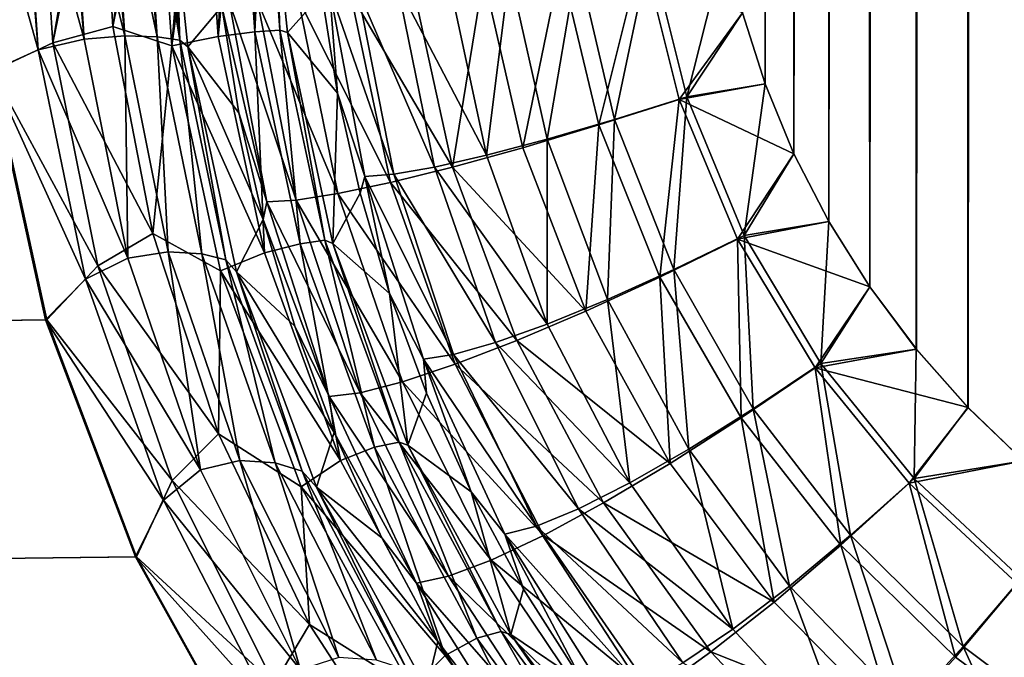
# Model space of a CAD drawing. Units: millimetres. Extents: x -500 to 500, y -255 to 255.
# Drawn here: x -17 to -7, y -222 to -216 of the extents above; entities that cross this region are included whole.
import ezdxf

# ---------------------------------------------------------------- set-up
doc = ezdxf.new("R2010")
doc.units = ezdxf.units.MM
doc.header["$LTSCALE"] = 65.185185
for name, color, linetype in [('104', 7, 'CONTINUOUS'), ('107', 7, 'CONTINUOUS'), ('25', 7, 'CONTINUOUS'), ('27', 7, 'CONTINUOUS'), ('6', 7, 'CONTINUOUS'), ('64', 7, 'CONTINUOUS'), ('67', 7, 'CONTINUOUS'), ('8', 7, 'CONTINUOUS'), ('81', 7, 'CONTINUOUS'), ('98', 7, 'CONTINUOUS')]:
    doc.layers.add(name, color=color, linetype=linetype)

msp = doc.modelspace()

# ---------------------------------------------------------------- linework, layer by layer
at = {"layer": '104', "linetype": 'Continuous'}
for points in [[(-11.7528, -215.3405, -20.7283), (-10.9567, -215.2117, -20.9315), (-11.3778, -216.9095, -20.7242), (-11.7528, -215.3405, -20.7283)], [(-10.9567, -215.2117, -20.9315), (-10.5952, -216.6594, -20.9304), (-11.3778, -216.9095, -20.7242), (-10.9567, -215.2117, -20.9315)], [(-10.9567, -215.2117, -20.9315), (-9.9744, -215.8134, -21), (-10.5952, -216.6594, -20.9304), (-10.9567, -215.2117, -20.9315)], [(-12.5063, -215.4538, -20.3954), (-11.7528, -215.3405, -20.7283), (-12.1218, -217.1323, -20.3861), (-12.5063, -215.4538, -20.3954)], [(-11.7528, -215.3405, -20.7283), (-11.3778, -216.9095, -20.7242), (-12.1218, -217.1323, -20.3861), (-11.7528, -215.3405, -20.7283)], [(-13.1971, -215.5487, -19.9422), (-12.5063, -215.4538, -20.3954), (-12.8073, -217.3218, -19.926), (-13.1971, -215.5487, -19.9422)], [(-12.5063, -215.4538, -20.3954), (-12.1218, -217.1323, -20.3861), (-12.8073, -217.3218, -19.926), (-12.5063, -215.4538, -20.3954)], [(-13.1971, -215.5487, -19.9422), (-12.8073, -217.3218, -19.926), (-13.8062, -215.6225, -19.3809), (-13.1971, -215.5487, -19.9422)], [(-15.0622, -215.7527, -16.8679), (-14.9915, -215.7009, -17.2128), (-14.6236, -217.6601, -17.1547), (-15.0622, -215.7527, -16.8679)], [(-14.7159, -215.6997, -17.9974), (-14.3362, -217.6444, -17.9513), (-14.9915, -215.7009, -17.2128), (-14.7159, -215.6997, -17.9974)], [(-14.9915, -215.7009, -17.2128), (-14.3362, -217.6444, -17.9513), (-14.6236, -217.6601, -17.1547), (-14.9915, -215.7009, -17.2128)], [(-14.317, -215.6733, -18.7266), (-13.9296, -217.5813, -18.6917), (-14.7159, -215.6997, -17.9974), (-14.317, -215.6733, -18.7266)], [(-14.7159, -215.6997, -17.9974), (-13.9296, -217.5813, -18.6917), (-14.3362, -217.6444, -17.9513), (-14.7159, -215.6997, -17.9974)], [(-13.8062, -215.6225, -19.3809), (-13.4153, -217.4729, -19.356), (-14.317, -215.6733, -18.7266), (-13.8062, -215.6225, -19.3809)], [(-14.317, -215.6733, -18.7266), (-13.4153, -217.4729, -19.356), (-13.9296, -217.5813, -18.6917), (-14.317, -215.6733, -18.7266)], [(-13.8062, -215.6225, -19.3809), (-12.8073, -217.3218, -19.926), (-13.4153, -217.4729, -19.356), (-13.8062, -215.6225, -19.3809)], [(-14.8965, -216.7904, -16.8437), (-15.0622, -215.7527, -16.8679), (-14.6236, -217.6601, -17.1547), (-14.8965, -216.7904, -16.8437)], [(-9.9744, -215.8134, -21), (-9.7538, -216.5085, -21), (-10.5952, -216.6594, -20.9304), (-9.9744, -215.8134, -21)], [(-9.7538, -216.5085, -21), (-9.4724, -217.1905, -21), (-10.5952, -216.6594, -20.9304), (-9.7538, -216.5085, -21)], [(-11.3778, -216.9095, -20.7242), (-10.5952, -216.6594, -20.9304), (-10.7822, -218.3971, -20.7178), (-11.3778, -216.9095, -20.7242)], [(-10.5952, -216.6594, -20.9304), (-10.0242, -218.0264, -20.9288), (-10.7822, -218.3971, -20.7178), (-10.5952, -216.6594, -20.9304)], [(-10.5952, -216.6594, -20.9304), (-9.4724, -217.1905, -21), (-10.0242, -218.0264, -20.9288), (-10.5952, -216.6594, -20.9304)], [(-14.6605, -217.8335, -16.8031), (-14.8965, -216.7904, -16.8437), (-14.6236, -217.6601, -17.1547), (-14.6605, -217.8335, -16.8031)], [(-12.1218, -217.1323, -20.3861), (-11.3778, -216.9095, -20.7242), (-11.5074, -218.7302, -20.3719), (-12.1218, -217.1323, -20.3861)], [(-11.3778, -216.9095, -20.7242), (-10.7822, -218.3971, -20.7178), (-11.5074, -218.7302, -20.3719), (-11.3778, -216.9095, -20.7242)], [(-12.1218, -217.1323, -20.3861), (-11.5074, -218.7302, -20.3719), (-12.8073, -217.3218, -19.926), (-12.1218, -217.1323, -20.3861)], [(-9.4724, -217.1905, -21), (-9.1312, -217.8534, -21), (-10.0242, -218.0264, -20.9288), (-9.4724, -217.1905, -21)], [(-12.8073, -217.3218, -19.926), (-12.1803, -219.017, -19.9012), (-13.4153, -217.4729, -19.356), (-12.8073, -217.3218, -19.926)], [(-12.8073, -217.3218, -19.926), (-11.5074, -218.7302, -20.3719), (-12.1803, -219.017, -19.9012), (-12.8073, -217.3218, -19.926)], [(-13.4153, -217.4729, -19.356), (-12.7824, -219.2493, -19.318), (-13.9296, -217.5813, -18.6917), (-13.4153, -217.4729, -19.356)], [(-13.4153, -217.4729, -19.356), (-12.1803, -219.017, -19.9012), (-12.7824, -219.2493, -19.318), (-13.4153, -217.4729, -19.356)], [(-13.9296, -217.5813, -18.6917), (-13.2973, -219.4211, -18.6384), (-14.3362, -217.6444, -17.9513), (-13.9296, -217.5813, -18.6917)], [(-13.9296, -217.5813, -18.6917), (-12.7824, -219.2493, -19.318), (-13.2973, -219.4211, -18.6384), (-13.9296, -217.5813, -18.6917)], [(-14.6605, -217.8335, -16.8031), (-14.6236, -217.6601, -17.1547), (-14.0126, -219.5659, -17.0658), (-14.6605, -217.8335, -16.8031)], [(-14.3362, -217.6444, -17.9513), (-13.7113, -219.5277, -17.8809), (-14.6236, -217.6601, -17.1547), (-14.3362, -217.6444, -17.9513)], [(-14.6236, -217.6601, -17.1547), (-13.7113, -219.5277, -17.8809), (-14.0126, -219.5659, -17.0658), (-14.6236, -217.6601, -17.1547)], [(-14.3362, -217.6444, -17.9513), (-13.2973, -219.4211, -18.6384), (-13.7113, -219.5277, -17.8809), (-14.3362, -217.6444, -17.9513)], [(-14.351, -218.8772, -16.7466), (-14.6605, -217.8335, -16.8031), (-14.0126, -219.5659, -17.0658), (-14.351, -218.8772, -16.7466)], [(-9.1312, -217.8534, -21), (-8.7316, -218.4914, -21), (-10.0242, -218.0264, -20.9288), (-9.1312, -217.8534, -21)], [(-10.7822, -218.3971, -20.7178), (-10.0242, -218.0264, -20.9288), (-9.9865, -219.7744, -20.7095), (-10.7822, -218.3971, -20.7178)], [(-10.0242, -218.0264, -20.9288), (-8.7316, -218.4914, -21), (-9.2656, -219.2838, -20.9267), (-10.0242, -218.0264, -20.9288)], [(-10.0242, -218.0264, -20.9288), (-9.2656, -219.2838, -20.9267), (-9.9865, -219.7744, -20.7095), (-10.0242, -218.0264, -20.9288)], [(-11.5074, -218.7302, -20.3719), (-10.7822, -218.3971, -20.7178), (-10.6815, -220.2189, -20.3534), (-11.5074, -218.7302, -20.3719)], [(-10.7822, -218.3971, -20.7178), (-9.9865, -219.7744, -20.7095), (-10.6815, -220.2189, -20.3534), (-10.7822, -218.3971, -20.7178)], [(-8.7316, -218.4914, -21), (-8.2761, -219.1003, -21), (-9.2656, -219.2838, -20.9267), (-8.7316, -218.4914, -21)], [(-11.5074, -218.7302, -20.3719), (-10.6815, -220.2189, -20.3534), (-12.1803, -219.017, -19.9012), (-11.5074, -218.7302, -20.3719)], [(-13.9652, -219.9167, -16.6748), (-14.351, -218.8772, -16.7466), (-14.0126, -219.5659, -17.0658), (-13.9652, -219.9167, -16.6748)], [(-12.1803, -219.017, -19.9012), (-11.332, -220.6056, -19.8688), (-12.7824, -219.2493, -19.318), (-12.1803, -219.017, -19.9012)], [(-12.1803, -219.017, -19.9012), (-10.6815, -220.2189, -20.3534), (-11.332, -220.6056, -19.8688), (-12.1803, -219.017, -19.9012)], [(-8.2761, -219.1003, -21), (-7.7707, -219.6718, -21), (-9.2656, -219.2838, -20.9267), (-8.2761, -219.1003, -21)], [(-12.7824, -219.2493, -19.318), (-11.92, -220.9237, -19.2685), (-13.2973, -219.4211, -18.6384), (-12.7824, -219.2493, -19.318)], [(-12.7824, -219.2493, -19.318), (-11.332, -220.6056, -19.8688), (-11.92, -220.9237, -19.2685), (-12.7824, -219.2493, -19.318)], [(-9.9865, -219.7744, -20.7095), (-9.2656, -219.2838, -20.9267), (-9.0152, -221.0197, -20.6995), (-9.9865, -219.7744, -20.7095)], [(-9.2656, -219.2838, -20.9267), (-7.7707, -219.6718, -21), (-8.3454, -220.4118, -20.9242), (-9.2656, -219.2838, -20.9267)], [(-9.2656, -219.2838, -20.9267), (-8.3454, -220.4118, -20.9242), (-9.0152, -221.0197, -20.6995), (-9.2656, -219.2838, -20.9267)], [(-13.2973, -219.4211, -18.6384), (-12.4298, -221.1646, -18.5688), (-13.7113, -219.5277, -17.8809), (-13.2973, -219.4211, -18.6384)], [(-13.2973, -219.4211, -18.6384), (-11.92, -220.9237, -19.2685), (-12.4298, -221.1646, -18.5688), (-13.2973, -219.4211, -18.6384)], [(-13.7113, -219.5277, -17.8809), (-12.8475, -221.322, -17.789), (-14.0126, -219.5659, -17.0658), (-13.7113, -219.5277, -17.8809)], [(-13.9652, -219.9167, -16.6748), (-14.0126, -219.5659, -17.0658), (-13.1614, -221.3912, -16.95), (-13.9652, -219.9167, -16.6748)], [(-14.0126, -219.5659, -17.0658), (-12.8475, -221.322, -17.789), (-13.1614, -221.3912, -16.95), (-14.0126, -219.5659, -17.0658)], [(-13.7113, -219.5277, -17.8809), (-12.4298, -221.1646, -18.5688), (-12.8475, -221.322, -17.789), (-13.7113, -219.5277, -17.8809)], [(-7.7707, -219.6718, -21), (-7.2281, -220.1942, -21), (-8.3454, -220.4118, -20.9242), (-7.7707, -219.6718, -21)], [(-10.6815, -220.2189, -20.3534), (-9.9865, -219.7744, -20.7095), (-9.6668, -221.5748, -20.3313), (-10.6815, -220.2189, -20.3534)], [(-9.9865, -219.7744, -20.7095), (-9.0152, -221.0197, -20.6995), (-9.6668, -221.5748, -20.3313), (-9.9865, -219.7744, -20.7095)], [(-13.5, -220.9466, -16.588), (-13.9652, -219.9167, -16.6748), (-13.1614, -221.3912, -16.95), (-13.5, -220.9466, -16.588)], [(-10.6815, -220.2189, -20.3534), (-9.6668, -221.5748, -20.3313), (-11.332, -220.6056, -19.8688), (-10.6815, -220.2189, -20.3534)], [(-8.3454, -220.4118, -20.9242), (-7.2281, -220.1942, -21), (-7.2902, -221.3928, -20.9213), (-8.3454, -220.4118, -20.9242)], [(-9.0152, -221.0197, -20.6995), (-8.3454, -220.4118, -20.9242), (-7.894, -222.113, -20.6882), (-9.0152, -221.0197, -20.6995)], [(-8.3454, -220.4118, -20.9242), (-7.2902, -221.3928, -20.9213), (-7.894, -222.113, -20.6882), (-8.3454, -220.4118, -20.9242)], [(-11.332, -220.6056, -19.8688), (-10.2829, -222.0624, -19.83), (-11.92, -220.9237, -19.2685), (-11.332, -220.6056, -19.8688)], [(-11.332, -220.6056, -19.8688), (-9.6668, -221.5748, -20.3313), (-10.2829, -222.0624, -19.83), (-11.332, -220.6056, -19.8688)], [(-12.9525, -221.961, -16.4872), (-13.5, -220.9466, -16.588), (-13.1614, -221.3912, -16.95), (-12.9525, -221.961, -16.4872)], [(-11.92, -220.9237, -19.2685), (-10.8464, -222.4691, -19.2091), (-12.4298, -221.1646, -18.5688), (-11.92, -220.9237, -19.2685)], [(-11.92, -220.9237, -19.2685), (-10.2829, -222.0624, -19.83), (-10.8464, -222.4691, -19.2091), (-11.92, -220.9237, -19.2685)], [(-9.6668, -221.5748, -20.3313), (-9.0152, -221.0197, -20.6995), (-8.4876, -222.7757, -20.306), (-9.6668, -221.5748, -20.3313)], [(-9.0152, -221.0197, -20.6995), (-7.894, -222.113, -20.6882), (-8.4876, -222.7757, -20.306), (-9.0152, -221.0197, -20.6995)], [(-12.4298, -221.1646, -18.5688), (-11.3421, -222.7837, -18.4854), (-12.8475, -221.322, -17.789), (-12.4298, -221.1646, -18.5688)], [(-12.4298, -221.1646, -18.5688), (-10.8464, -222.4691, -19.2091), (-11.3421, -222.7837, -18.4854), (-12.4298, -221.1646, -18.5688)], [(-12.8475, -221.322, -17.789), (-11.7566, -222.998, -17.6788), (-13.1614, -221.3912, -16.95), (-12.8475, -221.322, -17.789)], [(-12.9525, -221.961, -16.4872), (-13.1614, -221.3912, -16.95), (-12.0783, -223.1057, -16.811), (-12.9525, -221.961, -16.4872)], [(-13.1614, -221.3912, -16.95), (-11.7566, -222.998, -17.6788), (-12.0783, -223.1057, -16.811), (-13.1614, -221.3912, -16.95)], [(-12.8475, -221.322, -17.789), (-11.3421, -222.7837, -18.4854), (-11.7566, -222.998, -17.6788), (-12.8475, -221.322, -17.789)], [(-7.894, -222.113, -20.6882), (-7.2902, -221.3928, -20.9213), (-6.6493, -223.0374, -20.6758), (-7.894, -222.113, -20.6882)], [(-9.6668, -221.5748, -20.3313), (-8.4876, -222.7757, -20.306), (-10.2829, -222.0624, -19.83), (-9.6668, -221.5748, -20.3313)], [(-12.3243, -222.947, -16.3741), (-12.9525, -221.961, -16.4872), (-12.0783, -223.1057, -16.811), (-12.3243, -222.947, -16.3741)], [(-10.2829, -222.0624, -19.83), (-9.0551, -223.3631, -19.7858), (-10.8464, -222.4691, -19.2091), (-10.2829, -222.0624, -19.83)], [(-10.2829, -222.0624, -19.83), (-8.4876, -222.7757, -20.306), (-9.0551, -223.3631, -19.7858), (-10.2829, -222.0624, -19.83)], [(-7.894, -222.113, -20.6882), (-6.6493, -223.0374, -20.6758), (-8.4876, -222.7757, -20.306), (-7.894, -222.113, -20.6882)]]:
    msp.add_3dface(points, dxfattribs=at)
at = {"layer": '107', "linetype": 'Continuous'}
for points in [[(-17.3194, -216.3836, -13.1856), (-17.4996, -213.8878, -13.1835), (-16.8579, -216.1734, -13.2526), (-17.3194, -216.3836, -13.1856)], [(-16.8579, -216.1734, -13.2526), (-17.4996, -213.8878, -13.1835), (-17.043, -213.8878, -13.243), (-16.8579, -216.1734, -13.2526)], [(-17.0122, -213.8878, -13.251), (-16.8579, -216.1734, -13.2526), (-17.043, -213.8878, -13.243), (-17.0122, -213.8878, -13.251)], [(-16.6117, -213.8878, -13.4045), (-16.4095, -216.07, -13.4366), (-17.0122, -213.8878, -13.251), (-16.6117, -213.8878, -13.4045)], [(-17.0122, -213.8878, -13.251), (-16.4095, -216.07, -13.4366), (-16.8579, -216.1734, -13.2526), (-17.0122, -213.8878, -13.251)], [(-16.5531, -213.8878, -13.4355), (-16.4095, -216.07, -13.4366), (-16.6117, -213.8878, -13.4045), (-16.5531, -213.8878, -13.4355)], [(-16.228, -213.8878, -13.6588), (-16.0113, -216.0385, -13.7258), (-16.5531, -213.8878, -13.4355), (-16.228, -213.8878, -13.6588)], [(-16.5531, -213.8878, -13.4355), (-16.0113, -216.0385, -13.7258), (-16.4095, -216.07, -13.4366), (-16.5531, -213.8878, -13.4355)], [(-16.1533, -213.8878, -13.7254), (-16.0113, -216.0385, -13.7258), (-16.228, -213.8878, -13.6588), (-16.1533, -213.8878, -13.7254)], [(-15.9145, -213.8878, -13.9954), (-15.6933, -216.0487, -14.1057), (-16.1533, -213.8878, -13.7254), (-15.9145, -213.8878, -13.9954)], [(-16.1533, -213.8878, -13.7254), (-15.6933, -216.0487, -14.1057), (-16.0113, -216.0385, -13.7258), (-16.1533, -213.8878, -13.7254)], [(-15.8388, -213.8878, -14.1062), (-15.6933, -216.0487, -14.1057), (-15.9145, -213.8878, -13.9954), (-15.8388, -213.8878, -14.1062)], [(-15.686, -213.8878, -14.3952), (-15.4746, -216.0791, -14.5511), (-15.8388, -213.8878, -14.1062), (-15.686, -213.8878, -14.3952)], [(-15.8388, -213.8878, -14.1062), (-15.4746, -216.0791, -14.5511), (-15.6933, -216.0487, -14.1057), (-15.8388, -213.8878, -14.1062)], [(-15.6258, -213.8878, -14.5527), (-15.4746, -216.0791, -14.5511), (-15.686, -213.8878, -14.3952), (-15.6258, -213.8878, -14.5527)], [(-15.6258, -213.8878, -14.5527), (-15.5129, -215.0237, -14.8309), (-15.4746, -216.0791, -14.5511), (-15.6258, -213.8878, -14.5527)], [(-15.5129, -215.0237, -14.8309), (-15.3941, -216.1449, -14.8202), (-15.4746, -216.0791, -14.5511), (-15.5129, -215.0237, -14.8309)], [(-16.4095, -216.07, -13.4366), (-15.9805, -218.2135, -13.4398), (-16.8579, -216.1734, -13.2526), (-16.4095, -216.07, -13.4366)], [(-16.4095, -216.07, -13.4366), (-16.0113, -216.0385, -13.7258), (-15.9805, -218.2135, -13.4398), (-16.4095, -216.07, -13.4366)], [(-16.0113, -216.0385, -13.7258), (-15.6933, -216.0487, -14.1057), (-15.5871, -218.1507, -13.7269), (-16.0113, -216.0385, -13.7258)], [(-16.0113, -216.0385, -13.7258), (-15.5871, -218.1507, -13.7269), (-15.9805, -218.2135, -13.4398), (-16.0113, -216.0385, -13.7258)], [(-15.6933, -216.0487, -14.1057), (-15.4746, -216.0791, -14.5511), (-15.2588, -218.1698, -14.1038), (-15.6933, -216.0487, -14.1057)], [(-15.6933, -216.0487, -14.1057), (-15.2588, -218.1698, -14.1038), (-15.5871, -218.1507, -13.7269), (-15.6933, -216.0487, -14.1057)], [(-15.4746, -216.0791, -14.5511), (-15.3941, -216.1449, -14.8202), (-15.0232, -218.2284, -14.5455), (-15.4746, -216.0791, -14.5511)], [(-15.4746, -216.0791, -14.5511), (-15.0232, -218.2284, -14.5455), (-15.2588, -218.1698, -14.1038), (-15.4746, -216.0791, -14.5511)], [(-17.3194, -216.3836, -13.1856), (-16.8579, -216.1734, -13.2526), (-16.3965, -218.4168, -13.2573), (-17.3194, -216.3836, -13.1856)], [(-16.8579, -216.1734, -13.2526), (-15.9805, -218.2135, -13.4398), (-16.3965, -218.4168, -13.2573), (-16.8579, -216.1734, -13.2526)], [(-15.3941, -216.1449, -14.8202), (-14.9191, -218.3446, -14.7996), (-15.0232, -218.2284, -14.5455), (-15.3941, -216.1449, -14.8202)], [(-16.7846, -218.8136, -13.1916), (-17.3194, -216.3836, -13.1856), (-16.3965, -218.4168, -13.2573), (-16.7846, -218.8136, -13.1916)], [(-15.9805, -218.2135, -13.4398), (-15.2716, -220.2823, -13.4449), (-16.3965, -218.4168, -13.2573), (-15.9805, -218.2135, -13.4398)], [(-15.9805, -218.2135, -13.4398), (-15.5871, -218.1507, -13.7269), (-15.2716, -220.2823, -13.4449), (-15.9805, -218.2135, -13.4398)], [(-15.5871, -218.1507, -13.7269), (-15.2588, -218.1698, -14.1038), (-14.8861, -220.1892, -13.7282), (-15.5871, -218.1507, -13.7269)], [(-15.5871, -218.1507, -13.7269), (-14.8861, -220.1892, -13.7282), (-15.2716, -220.2823, -13.4449), (-15.5871, -218.1507, -13.7269)], [(-15.2588, -218.1698, -14.1038), (-15.0232, -218.2284, -14.5455), (-14.5412, -220.214, -14.1), (-15.2588, -218.1698, -14.1038)], [(-15.2588, -218.1698, -14.1038), (-14.5412, -220.214, -14.1), (-14.8861, -220.1892, -13.7282), (-15.2588, -218.1698, -14.1038)], [(-15.0232, -218.2284, -14.5455), (-14.9191, -218.3446, -14.7996), (-14.278, -220.296, -14.5352), (-15.0232, -218.2284, -14.5455)], [(-15.0232, -218.2284, -14.5455), (-14.278, -220.296, -14.5352), (-14.5412, -220.214, -14.1), (-15.0232, -218.2284, -14.5455)], [(-14.9191, -218.3446, -14.7996), (-14.1368, -220.4497, -14.781), (-14.278, -220.296, -14.5352), (-14.9191, -218.3446, -14.7996)], [(-16.7846, -218.8136, -13.1916), (-16.3965, -218.4168, -13.2573), (-15.6344, -220.5769, -13.2652), (-16.7846, -218.8136, -13.1916)], [(-16.3965, -218.4168, -13.2573), (-15.2716, -220.2823, -13.4449), (-15.6344, -220.5769, -13.2652), (-16.3965, -218.4168, -13.2573)], [(-15.9066, -221.1335, -13.2016), (-16.7846, -218.8136, -13.1916), (-15.6344, -220.5769, -13.2652), (-15.9066, -221.1335, -13.2016)], [(-15.2716, -220.2823, -13.4449), (-14.8861, -220.1892, -13.7282), (-14.2933, -222.2388, -13.4518), (-15.2716, -220.2823, -13.4449)], [(-14.8861, -220.1892, -13.7282), (-14.5412, -220.214, -14.1), (-13.9188, -222.1171, -13.7299), (-14.8861, -220.1892, -13.7282)], [(-14.8861, -220.1892, -13.7282), (-13.9188, -222.1171, -13.7299), (-14.2933, -222.2388, -13.4518), (-14.8861, -220.1892, -13.7282)], [(-14.5412, -220.214, -14.1), (-14.278, -220.296, -14.5352), (-13.5513, -222.1436, -14.0944), (-14.5412, -220.214, -14.1)], [(-14.5412, -220.214, -14.1), (-13.5513, -222.1436, -14.0944), (-13.9188, -222.1171, -13.7299), (-14.5412, -220.214, -14.1)], [(-15.2716, -220.2823, -13.4449), (-14.2933, -222.2388, -13.4518), (-15.6344, -220.5769, -13.2652), (-15.2716, -220.2823, -13.4449)], [(-14.278, -220.296, -14.5352), (-14.1368, -220.4497, -14.781), (-13.2512, -222.2422, -14.5203), (-14.278, -220.296, -14.5352)], [(-14.278, -220.296, -14.5352), (-13.2512, -222.2422, -14.5203), (-13.5513, -222.1436, -14.0944), (-14.278, -220.296, -14.5352)], [(-14.1368, -220.4497, -14.781), (-13.0619, -222.4215, -14.7639), (-13.2512, -222.2422, -14.5203), (-14.1368, -220.4497, -14.781)], [(-15.9066, -221.1335, -13.2016), (-15.6344, -220.5769, -13.2652), (-14.5842, -222.6124, -13.276), (-15.9066, -221.1335, -13.2016)], [(-15.6344, -220.5769, -13.2652), (-14.2933, -222.2388, -13.4518), (-14.5842, -222.6124, -13.276), (-15.6344, -220.5769, -13.2652)], [(-14.7042, -223.2976, -13.2152), (-15.9066, -221.1335, -13.2016), (-14.5842, -222.6124, -13.276), (-14.7042, -223.2976, -13.2152)]]:
    msp.add_3dface(points, dxfattribs=at)
at = {"layer": '25', "linetype": 'Continuous'}
for points in [[(-17.3194, -216.3836, -13.1856), (-16.7846, -218.8136, -13.1916), (-459.8063, -225.7077, -8.1655), (-17.3194, -216.3836, -13.1856)], [(-16.7846, -218.8136, -13.1916), (-15.9066, -221.1335, -13.2016), (-459.8063, -225.7077, -8.1655), (-16.7846, -218.8136, -13.1916)], [(-15.9066, -221.1335, -13.2016), (-14.7042, -223.2976, -13.2152), (-459.8063, -225.7077, -8.1655), (-15.9066, -221.1335, -13.2016)]]:
    msp.add_3dface(points, dxfattribs=at)
at = {"layer": '27', "linetype": 'Continuous'}
for points in [[(-7.8051, 169.6728, -21), (-7.2617, 170.1997, -21), (-7.7707, -219.6718, -21), (-7.8051, 169.6728, -21)], [(-7.7707, -219.6718, -21), (-7.2617, 170.1997, -21), (-7.2281, -220.1942, -21), (-7.7707, -219.6718, -21)], [(-8.3094, 169.0979, -21), (-7.8051, 169.6728, -21), (-8.2761, -219.1003, -21), (-8.3094, 169.0979, -21)], [(-8.2761, -219.1003, -21), (-7.8051, 169.6728, -21), (-7.7707, -219.6718, -21), (-8.2761, -219.1003, -21)], [(-8.7615, 168.4881, -21), (-8.3094, 169.0979, -21), (-8.7316, -218.4914, -21), (-8.7615, 168.4881, -21)], [(-8.7316, -218.4914, -21), (-8.3094, 169.0979, -21), (-8.2761, -219.1003, -21), (-8.7316, -218.4914, -21)], [(-9.1574, 167.8492, -21), (-8.7615, 168.4881, -21), (-9.1312, -217.8534, -21), (-9.1574, 167.8492, -21)], [(-9.1312, -217.8534, -21), (-8.7615, 168.4881, -21), (-8.7316, -218.4914, -21), (-9.1312, -217.8534, -21)], [(-9.4948, 167.1859, -21), (-9.1574, 167.8492, -21), (-9.4724, -217.1905, -21), (-9.4948, 167.1859, -21)], [(-9.4724, -217.1905, -21), (-9.1574, 167.8492, -21), (-9.1312, -217.8534, -21), (-9.4724, -217.1905, -21)], [(-9.7722, 166.5038, -21), (-9.4948, 167.1859, -21), (-9.7538, -216.5085, -21), (-9.7722, 166.5038, -21)], [(-9.7538, -216.5085, -21), (-9.4948, 167.1859, -21), (-9.4724, -217.1905, -21), (-9.7538, -216.5085, -21)], [(-9.9744, -215.8134, -21), (-9.7722, 166.5038, -21), (-9.7538, -216.5085, -21), (-9.9744, -215.8134, -21)]]:
    msp.add_3dface(points, dxfattribs=at)
at = {"layer": '6', "linetype": 'Continuous'}
for points in [[(-7.8061, 169.674, -20), (-7.7716, -219.673, -20), (-7.2624, 170.2001, -20), (-7.8061, 169.674, -20)], [(-7.7716, -219.673, -20), (-7.2288, -220.1946, -20), (-7.2624, 170.2001, -20), (-7.7716, -219.673, -20)], [(-8.3104, 169.0992, -20), (-8.2771, -219.1016, -20), (-7.8061, 169.674, -20), (-8.3104, 169.0992, -20)], [(-8.2771, -219.1016, -20), (-7.7716, -219.673, -20), (-7.8061, 169.674, -20), (-8.2771, -219.1016, -20)], [(-8.762, 168.489, -20), (-8.7322, -218.4923, -20), (-8.3104, 169.0992, -20), (-8.762, 168.489, -20)], [(-8.7322, -218.4923, -20), (-8.2771, -219.1016, -20), (-8.3104, 169.0992, -20), (-8.7322, -218.4923, -20)], [(-9.1574, 167.8495, -20), (-9.1313, -217.8536, -20), (-8.762, 168.489, -20), (-9.1574, 167.8495, -20)], [(-9.1313, -217.8536, -20), (-8.7322, -218.4923, -20), (-8.762, 168.489, -20), (-9.1313, -217.8536, -20)], [(-9.4947, 167.1859, -20), (-9.4723, -217.1905, -20), (-9.1574, 167.8495, -20), (-9.4947, 167.1859, -20)], [(-9.4723, -217.1905, -20), (-9.1313, -217.8536, -20), (-9.1574, 167.8495, -20), (-9.4723, -217.1905, -20)], [(-9.7721, 166.5039, -20), (-9.7537, -216.5086, -20), (-9.4947, 167.1859, -20), (-9.7721, 166.5039, -20)], [(-9.7537, -216.5086, -20), (-9.4723, -217.1905, -20), (-9.4947, 167.1859, -20), (-9.7537, -216.5086, -20)], [(-9.9743, -215.8135, -20), (-9.7537, -216.5086, -20), (-9.7721, 166.5039, -20), (-9.9743, -215.8135, -20)]]:
    msp.add_3dface(points, dxfattribs=at)
at = {"layer": '64', "linetype": 'Continuous'}
for points in [[(-14.4223, -216.005, -14.6299), (-14.0869, -215.6258, -16.6869), (-14.5327, -214.9533, -14.6455), (-14.4223, -216.005, -14.6299)], [(-13.9325, -216.5992, -16.6591), (-14.0869, -215.6258, -16.6869), (-14.4223, -216.005, -14.6299), (-13.9325, -216.5992, -16.6591)], [(-13.9784, -218.068, -14.6029), (-13.9325, -216.5992, -16.6591), (-14.4223, -216.005, -14.6299), (-13.9784, -218.068, -14.6029)], [(-13.7122, -217.5776, -16.6156), (-13.9325, -216.5992, -16.6591), (-13.9784, -218.068, -14.6029), (-13.7122, -217.5776, -16.6156)], [(-13.423, -218.5566, -16.557), (-13.7122, -217.5776, -16.6156), (-13.9784, -218.068, -14.6029), (-13.423, -218.5566, -16.557)], [(-13.2456, -220.0421, -14.5815), (-13.423, -218.5566, -16.557), (-13.9784, -218.068, -14.6029), (-13.2456, -220.0421, -14.5815)], [(-13.0623, -219.5315, -16.4841), (-13.423, -218.5566, -16.557), (-13.2456, -220.0421, -14.5815), (-13.0623, -219.5315, -16.4841)], [(-12.6272, -220.4972, -16.3975), (-13.0623, -219.5315, -16.4841), (-13.2456, -220.0421, -14.5815), (-12.6272, -220.4972, -16.3975)], [(-12.238, -221.8907, -14.5654), (-12.6272, -220.4972, -16.3975), (-13.2456, -220.0421, -14.5815), (-12.238, -221.8907, -14.5654)], [(-12.115, -221.4484, -16.2978), (-12.6272, -220.4972, -16.3975), (-12.238, -221.8907, -14.5654), (-12.115, -221.4484, -16.2978)], [(-11.5269, -222.3734, -16.1866), (-12.115, -221.4484, -16.2978), (-12.238, -221.8907, -14.5654), (-11.5269, -222.3734, -16.1866)], [(-10.9743, -223.5785, -14.5538), (-11.5269, -222.3734, -16.1866), (-12.238, -221.8907, -14.5654), (-10.9743, -223.5785, -14.5538)]]:
    msp.add_3dface(points, dxfattribs=at)
at = {"layer": '67', "linetype": 'Continuous'}
for points in [[(-10.5204, -216.6331, -19.9293), (-10.1336, -215.1114, -20), (-10.8763, -215.1975, -19.9307), (-10.5204, -216.6331, -19.9293)], [(-9.9743, -215.8135, -20), (-10.1336, -215.1114, -20), (-10.5204, -216.6331, -19.9293), (-9.9743, -215.8135, -20)], [(-11.2249, -216.8557, -19.7192), (-10.8763, -215.1975, -19.9307), (-11.5887, -215.3112, -19.7249), (-11.2249, -216.8557, -19.7192)], [(-10.5204, -216.6331, -19.9293), (-10.8763, -215.1975, -19.9307), (-11.2249, -216.8557, -19.7192), (-10.5204, -216.6331, -19.9293)], [(-11.885, -217.0489, -19.3771), (-11.5887, -215.3112, -19.7249), (-12.2527, -215.4085, -19.3898), (-11.885, -217.0489, -19.3771)], [(-11.2249, -216.8557, -19.7192), (-11.5887, -215.3112, -19.7249), (-11.885, -217.0489, -19.3771), (-11.2249, -216.8557, -19.7192)], [(-12.4779, -217.2061, -18.9147), (-12.2527, -215.4085, -19.3898), (-12.8456, -215.486, -18.9367), (-12.4779, -217.2061, -18.9147)], [(-11.885, -217.0489, -19.3771), (-12.2527, -215.4085, -19.3898), (-12.4779, -217.2061, -18.9147), (-11.885, -217.0489, -19.3771)], [(-12.4779, -217.2061, -18.9147), (-12.8456, -215.486, -18.9367), (-13.3469, -215.5411, -18.3814), (-12.4779, -217.2061, -18.9147)], [(-14.0869, -215.6258, -16.6869), (-13.9325, -216.5992, -16.6591), (-14.0096, -215.5773, -17.043), (-14.0869, -215.6258, -16.6869)], [(-13.3835, -217.3921, -17.6961), (-13.7394, -215.5719, -17.7428), (-14.0096, -215.5773, -17.043), (-13.3835, -217.3921, -17.6961)], [(-13.9325, -216.5992, -16.6591), (-13.6652, -217.4145, -16.9818), (-14.0096, -215.5773, -17.043), (-13.9325, -216.5992, -16.6591)], [(-13.6652, -217.4145, -16.9818), (-13.3835, -217.3921, -17.6961), (-14.0096, -215.5773, -17.043), (-13.6652, -217.4145, -16.9818)], [(-12.9832, -217.3218, -18.3478), (-13.3469, -215.5411, -18.3814), (-13.7394, -215.5719, -17.7428), (-12.9832, -217.3218, -18.3478)], [(-13.3835, -217.3921, -17.6961), (-12.9832, -217.3218, -18.3478), (-13.7394, -215.5719, -17.7428), (-13.3835, -217.3921, -17.6961)], [(-12.9832, -217.3218, -18.3478), (-12.4779, -217.2061, -18.9147), (-13.3469, -215.5411, -18.3814), (-12.9832, -217.3218, -18.3478)], [(-9.7537, -216.5086, -20), (-9.9743, -215.8135, -20), (-10.5204, -216.6331, -19.9293), (-9.7537, -216.5086, -20)], [(-9.9574, -217.9906, -19.9271), (-9.7537, -216.5086, -20), (-10.5204, -216.6331, -19.9293), (-9.9574, -217.9906, -19.9271)], [(-9.4723, -217.1905, -20), (-9.7537, -216.5086, -20), (-9.9574, -217.9906, -19.9271), (-9.4723, -217.1905, -20)], [(-13.9325, -216.5992, -16.6591), (-13.7122, -217.5776, -16.6156), (-13.6652, -217.4145, -16.9818), (-13.9325, -216.5992, -16.6591)], [(-10.6455, -218.3234, -19.7107), (-10.5204, -216.6331, -19.9293), (-11.2249, -216.8557, -19.7192), (-10.6455, -218.3234, -19.7107)], [(-9.9574, -217.9906, -19.9271), (-10.5204, -216.6331, -19.9293), (-10.6455, -218.3234, -19.7107), (-9.9574, -217.9906, -19.9271)], [(-11.2948, -218.6153, -19.3582), (-11.2249, -216.8557, -19.7192), (-11.885, -217.0489, -19.3771), (-11.2948, -218.6153, -19.3582)], [(-10.6455, -218.3234, -19.7107), (-11.2249, -216.8557, -19.7192), (-11.2948, -218.6153, -19.3582), (-10.6455, -218.3234, -19.7107)], [(-11.8831, -218.8563, -18.8817), (-11.885, -217.0489, -19.3771), (-12.4779, -217.2061, -18.9147), (-11.8831, -218.8563, -18.8817)], [(-11.2948, -218.6153, -19.3582), (-11.885, -217.0489, -19.3771), (-11.8831, -218.8563, -18.8817), (-11.2948, -218.6153, -19.3582)], [(-11.8831, -218.8563, -18.8817), (-12.4779, -217.2061, -18.9147), (-12.9832, -217.3218, -18.3478), (-11.8831, -218.8563, -18.8817)], [(-9.1313, -217.8536, -20), (-9.4723, -217.1905, -20), (-9.9574, -217.9906, -19.9271), (-9.1313, -217.8536, -20)], [(-12.3899, -219.038, -18.2976), (-12.9832, -217.3218, -18.3478), (-13.3835, -217.3921, -17.6961), (-12.3899, -219.038, -18.2976)], [(-12.3899, -219.038, -18.2976), (-11.8831, -218.8563, -18.8817), (-12.9832, -217.3218, -18.3478), (-12.3899, -219.038, -18.2976)], [(-13.7122, -217.5776, -16.6156), (-13.423, -218.5566, -16.557), (-13.6652, -217.4145, -16.9818), (-13.7122, -217.5776, -16.6156)], [(-12.798, -219.1543, -17.626), (-13.3835, -217.3921, -17.6961), (-13.6652, -217.4145, -16.9818), (-12.798, -219.1543, -17.626)], [(-13.423, -218.5566, -16.557), (-13.0933, -219.2011, -16.89), (-13.6652, -217.4145, -16.9818), (-13.423, -218.5566, -16.557)], [(-13.0933, -219.2011, -16.89), (-12.798, -219.1543, -17.626), (-13.6652, -217.4145, -16.9818), (-13.0933, -219.2011, -16.89)], [(-12.798, -219.1543, -17.626), (-12.3899, -219.038, -18.2976), (-13.3835, -217.3921, -17.6961), (-12.798, -219.1543, -17.626)], [(-9.2088, -219.2423, -19.9244), (-9.1313, -217.8536, -20), (-9.9574, -217.9906, -19.9271), (-9.2088, -219.2423, -19.9244)], [(-8.7322, -218.4923, -20), (-9.1313, -217.8536, -20), (-9.2088, -219.2423, -19.9244), (-8.7322, -218.4923, -20)], [(-9.8696, -219.6866, -19.6997), (-9.9574, -217.9906, -19.9271), (-10.6455, -218.3234, -19.7107), (-9.8696, -219.6866, -19.6997)], [(-9.2088, -219.2423, -19.9244), (-9.9574, -217.9906, -19.9271), (-9.8696, -219.6866, -19.6997), (-9.2088, -219.2423, -19.9244)], [(-10.4987, -220.0802, -19.3339), (-10.6455, -218.3234, -19.7107), (-11.2948, -218.6153, -19.3582), (-10.4987, -220.0802, -19.3339)], [(-9.8696, -219.6866, -19.6997), (-10.6455, -218.3234, -19.7107), (-10.4987, -220.0802, -19.3339), (-9.8696, -219.6866, -19.6997)], [(-8.2771, -219.1016, -20), (-8.7322, -218.4923, -20), (-9.2088, -219.2423, -19.9244), (-8.2771, -219.1016, -20)], [(-13.423, -218.5566, -16.557), (-13.0623, -219.5315, -16.4841), (-13.0933, -219.2011, -16.89), (-13.423, -218.5566, -16.557)], [(-11.0745, -220.4094, -18.8393), (-11.2948, -218.6153, -19.3582), (-11.8831, -218.8563, -18.8817), (-11.0745, -220.4094, -18.8393)], [(-10.4987, -220.0802, -19.3339), (-11.2948, -218.6153, -19.3582), (-11.0745, -220.4094, -18.8393), (-10.4987, -220.0802, -19.3339)], [(-11.0745, -220.4094, -18.8393), (-11.8831, -218.8563, -18.8817), (-12.3899, -219.038, -18.2976), (-11.0745, -220.4094, -18.8393)], [(-11.5772, -220.663, -18.2331), (-12.3899, -219.038, -18.2976), (-12.798, -219.1543, -17.626), (-11.5772, -220.663, -18.2331)], [(-11.5772, -220.663, -18.2331), (-11.0745, -220.4094, -18.8393), (-12.3899, -219.038, -18.2976), (-11.5772, -220.663, -18.2331)], [(-11.9895, -220.8322, -17.536), (-12.798, -219.1543, -17.626), (-13.0933, -219.2011, -16.89), (-11.9895, -220.8322, -17.536)], [(-11.9895, -220.8322, -17.536), (-11.5772, -220.663, -18.2331), (-12.798, -219.1543, -17.626), (-11.9895, -220.8322, -17.536)], [(-8.2987, -220.3655, -19.9211), (-8.2771, -219.1016, -20), (-9.2088, -219.2423, -19.9244), (-8.2987, -220.3655, -19.9211)], [(-7.7716, -219.673, -20), (-8.2771, -219.1016, -20), (-8.2987, -220.3655, -19.9211), (-7.7716, -219.673, -20)], [(-13.0623, -219.5315, -16.4841), (-12.6272, -220.4972, -16.3975), (-13.0933, -219.2011, -16.89), (-13.0623, -219.5315, -16.4841)], [(-12.6272, -220.4972, -16.3975), (-12.2972, -220.9112, -16.7721), (-13.0933, -219.2011, -16.89), (-12.6272, -220.4972, -16.3975)], [(-12.2972, -220.9112, -16.7721), (-11.9895, -220.8322, -17.536), (-13.0933, -219.2011, -16.89), (-12.2972, -220.9112, -16.7721)], [(-8.9189, -220.9215, -19.6868), (-9.2088, -219.2423, -19.9244), (-9.8696, -219.6866, -19.6997), (-8.9189, -220.9215, -19.6868)], [(-8.2987, -220.3655, -19.9211), (-9.2088, -219.2423, -19.9244), (-8.9189, -220.9215, -19.6868), (-8.2987, -220.3655, -19.9211)], [(-9.5155, -221.4186, -19.3051), (-9.8696, -219.6866, -19.6997), (-10.4987, -220.0802, -19.3339), (-9.5155, -221.4186, -19.3051)], [(-8.9189, -220.9215, -19.6868), (-9.8696, -219.6866, -19.6997), (-9.5155, -221.4186, -19.3051), (-8.9189, -220.9215, -19.6868)], [(-7.2288, -220.1946, -20), (-7.7716, -219.673, -20), (-8.2987, -220.3655, -19.9211), (-7.2288, -220.1946, -20)], [(-10.0681, -221.8396, -18.7893), (-10.4987, -220.0802, -19.3339), (-11.0745, -220.4094, -18.8393), (-10.0681, -221.8396, -18.7893)], [(-9.5155, -221.4186, -19.3051), (-10.4987, -220.0802, -19.3339), (-10.0681, -221.8396, -18.7893), (-9.5155, -221.4186, -19.3051)], [(-7.2529, -221.3429, -19.9174), (-7.2288, -220.1946, -20), (-8.2987, -220.3655, -19.9211), (-7.2529, -221.3429, -19.9174)], [(-10.0681, -221.8396, -18.7893), (-11.0745, -220.4094, -18.8393), (-11.5772, -220.663, -18.2331), (-10.0681, -221.8396, -18.7893)], [(-7.8176, -222.0084, -19.6723), (-8.2987, -220.3655, -19.9211), (-8.9189, -220.9215, -19.6868), (-7.8176, -222.0084, -19.6723)], [(-7.2529, -221.3429, -19.9174), (-8.2987, -220.3655, -19.9211), (-7.8176, -222.0084, -19.6723), (-7.2529, -221.3429, -19.9174)], [(-12.6272, -220.4972, -16.3975), (-12.115, -221.4484, -16.2978), (-12.2972, -220.9112, -16.7721), (-12.6272, -220.4972, -16.3975)], [(-10.5576, -222.1701, -18.1569), (-11.5772, -220.663, -18.2331), (-11.9895, -220.8322, -17.536), (-10.5576, -222.1701, -18.1569)], [(-10.5576, -222.1701, -18.1569), (-10.0681, -221.8396, -18.7893), (-11.5772, -220.663, -18.2331), (-10.5576, -222.1701, -18.1569)], [(-10.9672, -222.3986, -17.4298), (-11.9895, -220.8322, -17.536), (-12.2972, -220.9112, -16.7721), (-10.9672, -222.3986, -17.4298)], [(-12.115, -221.4484, -16.2978), (-11.5269, -222.3734, -16.1866), (-12.2972, -220.9112, -16.7721), (-12.115, -221.4484, -16.2978)], [(-11.5269, -222.3734, -16.1866), (-11.2829, -222.5174, -16.6329), (-12.2972, -220.9112, -16.7721), (-11.5269, -222.3734, -16.1866)], [(-11.2829, -222.5174, -16.6329), (-10.9672, -222.3986, -17.4298), (-12.2972, -220.9112, -16.7721), (-11.2829, -222.5174, -16.6329)], [(-10.9672, -222.3986, -17.4298), (-10.5576, -222.1701, -18.1569), (-11.9895, -220.8322, -17.536), (-10.9672, -222.3986, -17.4298)], [(-8.3673, -222.6086, -19.273), (-8.9189, -220.9215, -19.6868), (-9.5155, -221.4186, -19.3051), (-8.3673, -222.6086, -19.273)], [(-7.8176, -222.0084, -19.6723), (-8.9189, -220.9215, -19.6868), (-8.3673, -222.6086, -19.273), (-7.8176, -222.0084, -19.6723)], [(-6.5919, -222.9322, -19.6568), (-7.2529, -221.3429, -19.9174), (-7.8176, -222.0084, -19.6723), (-6.5919, -222.9322, -19.6568)], [(-8.8833, -223.1227, -18.7333), (-9.5155, -221.4186, -19.3051), (-10.0681, -221.8396, -18.7893), (-8.8833, -223.1227, -18.7333)], [(-8.3673, -222.6086, -19.273), (-9.5155, -221.4186, -19.3051), (-8.8833, -223.1227, -18.7333), (-8.3673, -222.6086, -19.273)], [(-8.8833, -223.1227, -18.7333), (-10.0681, -221.8396, -18.7893), (-10.5576, -222.1701, -18.1569), (-8.8833, -223.1227, -18.7333)], [(-7.0791, -223.6316, -19.2385), (-7.8176, -222.0084, -19.6723), (-8.3673, -222.6086, -19.273), (-7.0791, -223.6316, -19.2385)], [(-6.5919, -222.9322, -19.6568), (-7.8176, -222.0084, -19.6723), (-7.0791, -223.6316, -19.2385), (-6.5919, -222.9322, -19.6568)]]:
    msp.add_3dface(points, dxfattribs=at)
at = {"layer": '8', "linetype": 'Continuous'}
for points in [[(-17.3082, -216.3835, -12.1856), (-459.795, -225.7077, -7.1656), (-16.7731, -218.8135, -12.1917), (-17.3082, -216.3835, -12.1856)], [(-16.7731, -218.8135, -12.1917), (-459.795, -225.7077, -7.1656), (-15.8955, -221.1337, -12.2017), (-16.7731, -218.8135, -12.1917)], [(-15.8955, -221.1337, -12.2017), (-459.795, -225.7077, -7.1656), (-14.6945, -223.2985, -12.2153), (-15.8955, -221.1337, -12.2017)]]:
    msp.add_3dface(points, dxfattribs=at)
at = {"layer": '81', "linetype": 'Continuous'}
for points in [[(-17.4883, -213.8878, -12.1836), (-17.3082, -216.3835, -12.1856), (-16.8993, -213.8878, -12.2488), (-17.4883, -213.8878, -12.1836)], [(-17.3082, -216.3835, -12.1856), (-16.7135, -216.1066, -12.259), (-16.86, -213.8878, -12.2574), (-17.3082, -216.3835, -12.1856)], [(-17.3082, -216.3835, -12.1856), (-16.86, -213.8878, -12.2574), (-16.8993, -213.8878, -12.2488), (-17.3082, -216.3835, -12.1856)], [(-16.86, -213.8878, -12.2574), (-16.7135, -216.1066, -12.259), (-16.3346, -213.8878, -12.4285), (-16.86, -213.8878, -12.2574)], [(-16.1277, -215.9466, -12.4641), (-16.2578, -213.8878, -12.4629), (-16.7135, -216.1066, -12.259), (-16.1277, -215.9466, -12.4641)], [(-16.7135, -216.1066, -12.259), (-16.2578, -213.8878, -12.4629), (-16.3346, -213.8878, -12.4285), (-16.7135, -216.1066, -12.259)], [(-16.2578, -213.8878, -12.4629), (-16.1277, -215.9466, -12.4641), (-15.8163, -213.8878, -12.7157), (-16.2578, -213.8878, -12.4629)], [(-15.5527, -216.1351, -12.7917), (-15.7124, -213.8878, -12.7908), (-16.1277, -215.9466, -12.4641), (-15.5527, -216.1351, -12.7917)], [(-16.1277, -215.9466, -12.4641), (-15.7124, -213.8878, -12.7908), (-15.8163, -213.8878, -12.7157), (-16.1277, -215.9466, -12.4641)], [(-15.7124, -213.8878, -12.7908), (-15.5527, -216.1351, -12.7917), (-15.3646, -213.8878, -13.0991), (-15.7124, -213.8878, -12.7908)], [(-15.0977, -216.0448, -13.2265), (-15.2485, -213.8878, -13.2264), (-15.5527, -216.1351, -12.7917), (-15.0977, -216.0448, -13.2265)], [(-15.5527, -216.1351, -12.7917), (-15.2485, -213.8878, -13.2264), (-15.3646, -213.8878, -13.0991), (-15.5527, -216.1351, -12.7917)], [(-15.2485, -213.8878, -13.2264), (-15.0977, -216.0448, -13.2265), (-14.997, -213.8878, -13.5639), (-15.2485, -213.8878, -13.2264)], [(-14.7393, -216, -13.7492), (-14.8869, -213.8878, -13.75), (-15.0977, -216.0448, -13.2265), (-14.7393, -216, -13.7492)], [(-15.0977, -216.0448, -13.2265), (-14.8869, -213.8878, -13.75), (-14.997, -213.8878, -13.5639), (-15.0977, -216.0448, -13.2265)], [(-14.8869, -213.8878, -13.75), (-14.7393, -216, -13.7492), (-14.7279, -213.8878, -14.0919), (-14.8869, -213.8878, -13.75)], [(-14.4965, -215.9837, -14.3363), (-14.6438, -213.8878, -14.3382), (-14.7393, -216, -13.7492), (-14.4965, -215.9837, -14.3363)], [(-14.7393, -216, -13.7492), (-14.6438, -213.8878, -14.3382), (-14.7279, -213.8878, -14.0919), (-14.7393, -216, -13.7492)], [(-14.4965, -215.9837, -14.3363), (-14.5679, -213.8878, -14.6624), (-14.6438, -213.8878, -14.3382), (-14.4965, -215.9837, -14.3363)], [(-14.5327, -214.9533, -14.6455), (-14.5679, -213.8878, -14.6624), (-14.4965, -215.9837, -14.3363), (-14.5327, -214.9533, -14.6455)], [(-14.4223, -216.005, -14.6299), (-14.5327, -214.9533, -14.6455), (-14.4965, -215.9837, -14.3363), (-14.4223, -216.005, -14.6299)], [(-15.7382, -217.9719, -12.4673), (-16.1277, -215.9466, -12.4641), (-16.7135, -216.1066, -12.259), (-15.7382, -217.9719, -12.4673)], [(-15.7382, -217.9719, -12.4673), (-15.5527, -216.1351, -12.7917), (-16.1277, -215.9466, -12.4641), (-15.7382, -217.9719, -12.4673)], [(-14.6471, -218.1589, -13.226), (-14.7393, -216, -13.7492), (-15.0977, -216.0448, -13.2265), (-14.6471, -218.1589, -13.226)], [(-14.2987, -218.0703, -13.7457), (-14.4965, -215.9837, -14.3363), (-14.7393, -216, -13.7492), (-14.2987, -218.0703, -13.7457)], [(-14.2987, -218.0703, -13.7457), (-14.7393, -216, -13.7492), (-14.6471, -218.1589, -13.226), (-14.2987, -218.0703, -13.7457)], [(-14.0567, -218.0375, -14.3293), (-14.4223, -216.005, -14.6299), (-14.4965, -215.9837, -14.3363), (-14.0567, -218.0375, -14.3293)], [(-14.0567, -218.0375, -14.3293), (-14.4965, -215.9837, -14.3363), (-14.2987, -218.0703, -13.7457), (-14.0567, -218.0375, -14.3293)], [(-13.9784, -218.068, -14.6029), (-14.4223, -216.005, -14.6299), (-14.0567, -218.0375, -14.3293), (-13.9784, -218.068, -14.6029)], [(-14.6471, -218.1589, -13.226), (-15.0977, -216.0448, -13.2265), (-15.5527, -216.1351, -12.7917), (-14.6471, -218.1589, -13.226)], [(-17.3082, -216.3835, -12.1856), (-16.2743, -218.2861, -12.2636), (-16.7135, -216.1066, -12.259), (-17.3082, -216.3835, -12.1856)], [(-16.2743, -218.2861, -12.2636), (-15.7382, -217.9719, -12.4673), (-16.7135, -216.1066, -12.259), (-16.2743, -218.2861, -12.2636)], [(-15.0754, -218.3362, -12.7938), (-15.5527, -216.1351, -12.7917), (-15.7382, -217.9719, -12.4673), (-15.0754, -218.3362, -12.7938)], [(-15.0754, -218.3362, -12.7938), (-14.6471, -218.1589, -13.226), (-15.5527, -216.1351, -12.7917), (-15.0754, -218.3362, -12.7938)], [(-17.3082, -216.3835, -12.1856), (-16.7731, -218.8135, -12.1917), (-16.2743, -218.2861, -12.2636), (-17.3082, -216.3835, -12.1856)], [(-15.0944, -219.9313, -12.4726), (-15.7382, -217.9719, -12.4673), (-16.2743, -218.2861, -12.2636), (-15.0944, -219.9313, -12.4726)], [(-15.0944, -219.9313, -12.4726), (-15.0754, -218.3362, -12.7938), (-15.7382, -217.9719, -12.4673), (-15.0944, -219.9313, -12.4726)], [(-13.9041, -220.1894, -13.2248), (-14.2987, -218.0703, -13.7457), (-14.6471, -218.1589, -13.226), (-13.9041, -220.1894, -13.2248)], [(-13.5721, -220.0592, -13.7393), (-14.0567, -218.0375, -14.3293), (-14.2987, -218.0703, -13.7457), (-13.5721, -220.0592, -13.7393)], [(-13.5721, -220.0592, -13.7393), (-14.2987, -218.0703, -13.7457), (-13.9041, -220.1894, -13.2248), (-13.5721, -220.0592, -13.7393)], [(-13.3316, -220.0097, -14.3171), (-13.9784, -218.068, -14.6029), (-14.0567, -218.0375, -14.3293), (-13.3316, -220.0097, -14.3171)], [(-13.3316, -220.0097, -14.3171), (-14.0567, -218.0375, -14.3293), (-13.5721, -220.0592, -13.7393), (-13.3316, -220.0097, -14.3171)], [(-13.2456, -220.0421, -14.5815), (-13.9784, -218.068, -14.6029), (-13.3316, -220.0097, -14.3171), (-13.2456, -220.0421, -14.5815)], [(-13.9041, -220.1894, -13.2248), (-14.6471, -218.1589, -13.226), (-15.0754, -218.3362, -12.7938), (-13.9041, -220.1894, -13.2248)], [(-16.7731, -218.8135, -12.1917), (-15.5492, -220.3877, -12.2713), (-16.2743, -218.2861, -12.2636), (-16.7731, -218.8135, -12.1917)], [(-15.5492, -220.3877, -12.2713), (-15.0944, -219.9313, -12.4726), (-16.2743, -218.2861, -12.2636), (-15.5492, -220.3877, -12.2713)], [(-14.2887, -220.4471, -12.797), (-15.0754, -218.3362, -12.7938), (-15.0944, -219.9313, -12.4726), (-14.2887, -220.4471, -12.797)], [(-14.2887, -220.4471, -12.797), (-13.9041, -220.1894, -13.2248), (-15.0754, -218.3362, -12.7938), (-14.2887, -220.4471, -12.797)], [(-16.7731, -218.8135, -12.1917), (-15.8955, -221.1337, -12.2017), (-15.5492, -220.3877, -12.2713), (-16.7731, -218.8135, -12.1917)], [(-14.206, -221.7929, -12.4799), (-15.0944, -219.9313, -12.4726), (-15.5492, -220.3877, -12.2713), (-14.206, -221.7929, -12.4799)], [(-14.206, -221.7929, -12.4799), (-14.2887, -220.4471, -12.797), (-15.0944, -219.9313, -12.4726), (-14.206, -221.7929, -12.4799)], [(-12.5722, -221.9282, -13.73), (-13.3316, -220.0097, -14.3171), (-13.5721, -220.0592, -13.7393), (-12.5722, -221.9282, -13.73)], [(-12.3338, -221.862, -14.2994), (-13.2456, -220.0421, -14.5815), (-13.3316, -220.0097, -14.3171), (-12.3338, -221.862, -14.2994)], [(-12.3338, -221.862, -14.2994), (-13.3316, -220.0097, -14.3171), (-12.5722, -221.9282, -13.73), (-12.3338, -221.862, -14.2994)], [(-12.238, -221.8907, -14.5654), (-13.2456, -220.0421, -14.5815), (-12.3338, -221.862, -14.2994), (-12.238, -221.8907, -14.5654)], [(-12.8819, -222.0966, -13.2228), (-13.5721, -220.0592, -13.7393), (-13.9041, -220.1894, -13.2248), (-12.8819, -222.0966, -13.2228)], [(-12.5722, -221.9282, -13.73), (-13.5721, -220.0592, -13.7393), (-12.8819, -222.0966, -13.2228), (-12.5722, -221.9282, -13.73)], [(-12.8819, -222.0966, -13.2228), (-13.9041, -220.1894, -13.2248), (-14.2887, -220.4471, -12.797), (-12.8819, -222.0966, -13.2228)], [(-15.8955, -221.1337, -12.2017), (-14.5504, -222.3734, -12.2819), (-15.5492, -220.3877, -12.2713), (-15.8955, -221.1337, -12.2017)], [(-14.5504, -222.3734, -12.2819), (-14.206, -221.7929, -12.4799), (-15.5492, -220.3877, -12.2713), (-14.5504, -222.3734, -12.2819)], [(-13.2073, -222.4246, -12.8013), (-12.8819, -222.0966, -13.2228), (-14.2887, -220.4471, -12.797), (-13.2073, -222.4246, -12.8013)], [(-13.2073, -222.4246, -12.8013), (-14.2887, -220.4471, -12.797), (-14.206, -221.7929, -12.4799), (-13.2073, -222.4246, -12.8013)], [(-15.8955, -221.1337, -12.2017), (-14.6945, -223.2985, -12.2153), (-14.5504, -222.3734, -12.2819), (-15.8955, -221.1337, -12.2017)], [(-13.0869, -223.5262, -12.4889), (-14.206, -221.7929, -12.4799), (-14.5504, -222.3734, -12.2819), (-13.0869, -223.5262, -12.4889)], [(-13.0869, -223.5262, -12.4889), (-13.2073, -222.4246, -12.8013), (-14.206, -221.7929, -12.4799), (-13.0869, -223.5262, -12.4889)], [(-11.317, -223.6409, -13.7175), (-12.3338, -221.862, -14.2994), (-12.5722, -221.9282, -13.73), (-11.317, -223.6409, -13.7175)], [(-11.0814, -223.5579, -14.276), (-12.238, -221.8907, -14.5654), (-12.3338, -221.862, -14.2994), (-11.0814, -223.5579, -14.276)], [(-11.0814, -223.5579, -14.276), (-12.3338, -221.862, -14.2994), (-11.317, -223.6409, -13.7175), (-11.0814, -223.5579, -14.276)], [(-11.5993, -223.8431, -13.2197), (-12.5722, -221.9282, -13.73), (-12.8819, -222.0966, -13.2228), (-11.5993, -223.8431, -13.2197)], [(-11.317, -223.6409, -13.7175), (-12.5722, -221.9282, -13.73), (-11.5993, -223.8431, -13.2197), (-11.317, -223.6409, -13.7175)], [(-10.9743, -223.5785, -14.5538), (-12.238, -221.8907, -14.5654), (-11.0814, -223.5579, -14.276), (-10.9743, -223.5785, -14.5538)], [(-11.5993, -223.8431, -13.2197), (-12.8819, -222.0966, -13.2228), (-13.2073, -222.4246, -12.8013), (-11.5993, -223.8431, -13.2197)]]:
    msp.add_3dface(points, dxfattribs=at)
at = {"layer": '98', "linetype": 'Continuous'}
for points in [[(-15.3941, -216.1449, -14.8202), (-15.5129, -215.0237, -14.8309), (-15.0622, -215.7527, -16.8679), (-15.3941, -216.1449, -14.8202)], [(-14.8965, -216.7904, -16.8437), (-15.3941, -216.1449, -14.8202), (-15.0622, -215.7527, -16.8679), (-14.8965, -216.7904, -16.8437)], [(-14.9191, -218.3446, -14.7996), (-15.3941, -216.1449, -14.8202), (-14.6605, -217.8335, -16.8031), (-14.9191, -218.3446, -14.7996)], [(-14.6605, -217.8335, -16.8031), (-15.3941, -216.1449, -14.8202), (-14.8965, -216.7904, -16.8437), (-14.6605, -217.8335, -16.8031)], [(-14.351, -218.8772, -16.7466), (-14.9191, -218.3446, -14.7996), (-14.6605, -217.8335, -16.8031), (-14.351, -218.8772, -16.7466)], [(-14.1368, -220.4497, -14.781), (-14.9191, -218.3446, -14.7996), (-13.9652, -219.9167, -16.6748), (-14.1368, -220.4497, -14.781)], [(-13.9652, -219.9167, -16.6748), (-14.9191, -218.3446, -14.7996), (-14.351, -218.8772, -16.7466), (-13.9652, -219.9167, -16.6748)], [(-13.5, -220.9466, -16.588), (-14.1368, -220.4497, -14.781), (-13.9652, -219.9167, -16.6748), (-13.5, -220.9466, -16.588)], [(-13.0619, -222.4215, -14.7639), (-14.1368, -220.4497, -14.781), (-12.9525, -221.961, -16.4872), (-13.0619, -222.4215, -14.7639)], [(-12.9525, -221.961, -16.4872), (-14.1368, -220.4497, -14.781), (-13.5, -220.9466, -16.588), (-12.9525, -221.961, -16.4872)], [(-12.3243, -222.947, -16.3741), (-13.0619, -222.4215, -14.7639), (-12.9525, -221.961, -16.4872), (-12.3243, -222.947, -16.3741)]]:
    msp.add_3dface(points, dxfattribs=at)

doc.saveas('drawing.dxf')
